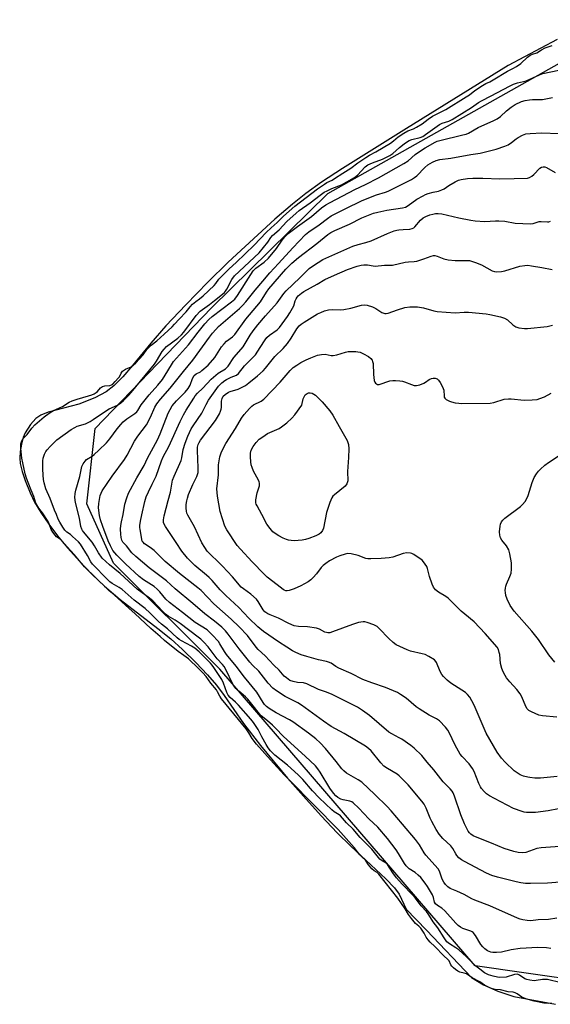
# Model space of a CAD drawing. Units: inches. Extents: x 1225770 to 1231770, y 553454 to 557455.
# Drawn here: x 1230745 to 1230957, y 554214 to 554607 of the extents above; entities that cross this region are included whole.
import ezdxf

# ---------------------------------------------------------------- set-up
doc = ezdxf.new("R2010")
doc.units = ezdxf.units.IN
doc.header["$MEASUREMENT"] = 0
for name, color, linetype in [('HYDRO-Water Body', 4, 'Continuous'), ('NTRL-Trees', 3, 'Continuous'), ('Undefined', 1, 'Continuous')]:
    doc.layers.add(name, color=color, linetype=linetype)

msp = doc.modelspace()

# ---------------------------------------------------------------- linework, layer by layer
at = {"layer": 'HYDRO-Water Body'}
msp.add_polyline3d([(1230959.4, 554599.47, 0), (1230939.82, 554589.17, 0), (1230899.3, 554563.9, 0), (1230873.7, 554548.02, 0), (1230865.29, 554542.49, 0), (1230859.04, 554538.05, 0), (1230853.73, 554533.81, 0), (1230846.77, 554527.78, 0), (1230828.12, 554510.55, 0), (1230819.99, 554502.63, 0), (1230811.13, 554493.59, 0), (1230803.23, 554485.17, 0), (1230797.19, 554478.31, 0), (1230789.88, 554469.35, 0), (1230786, 554464.87, 0), (1230782.46, 554461.26, 0), (1230779.43, 554458.81, 0), (1230774.86, 554456.42, 0), (1230768.45, 554453.9, 0), (1230756.15, 554450.67, 0), (1230753.24, 554449.53, 0), (1230751.25, 554448.27, 0), (1230749.1, 554445.75, 0), (1230747.04, 554442.44, 0), (1230746.28, 554440.59, 0), (1230745.58, 554438.02, 0), (1230745.05, 554435.01, 0), (1230744.84, 554432.41, 0), (1230745.03, 554430.2, 0), (1230745.79, 554427.07, 0), (1230747.03, 554423.47, 0), (1230749.04, 554418.53, 0), (1230750.81, 554414.84, 0), (1230753.26, 554410.66, 0), (1230756.41, 554406.04, 0), (1230759.94, 554401.4, 0), (1230763.99, 554396.52, 0), (1230768.7, 554391.26, 0), (1230773.82, 554385.94, 0), (1230778.66, 554381.25, 0), (1230784.91, 554375.99, 0), (1230800, 554364.41, 0), (1230805.17, 554360.22, 0), (1230809.87, 554355.96, 0), (1230815.16, 554350.8, 0), (1230819.88, 554345.85, 0), (1230823.45, 554341.76, 0), (1230826.52, 554337.64, 0), (1230834.24, 554326.41, 0), (1230841.01, 554317.68, 0), (1230851.79, 554304.67, 0), (1230858.09, 554297.42, 0), (1230865.24, 554289.55, 0), (1230871.57, 554282.87, 0), (1230877.01, 554277.45, 0), (1230891.08, 554264.43, 0), (1230894.48, 554260.83, 0), (1230896.35, 554258.34, 0), (1230899.16, 554252.38, 0), (1230907.22, 554243.92, 0), (1230925.28, 554225.03, 0), (1230930.02, 554222.16, 0), (1230935.7, 554219.57, 0), (1230942.16, 554217.47, 0), (1230958.82, 554214.37, 0)], dxfattribs=at)
at = {"layer": 'NTRL-Trees'}
msp.add_lwpolyline([(1230972.31, 554223.26), (1230946.16, 554226.99), (1230926.63, 554229.78), (1230824.75, 554348.09), (1230782.28, 554390.45), (1230771.67, 554414.1), (1230774.94, 554444.28), (1230821.42, 554492.4), (1230867.91, 554538.07), (1230991.07, 554607.4)], dxfattribs=at)
at = {"layer": 'Undefined'}
for points, elevation in [([(1230845.3, 554524.33), (1230847.61, 554526.4), (1230850.16, 554529.02), (1230854.7, 554532.95), (1230863.71, 554539.83), (1230866.49, 554541.79), (1230867.44, 554542.37), (1230869.53, 554543.34), (1230870.57, 554543.95), (1230873.85, 554546.17), (1230877.1, 554548.19), (1230879.79, 554550.32), (1230882.98, 554552.4), (1230884.5, 554553.3), (1230886.97, 554554.62), (1230892.89, 554558.15), (1230894.05, 554558.98), (1230895.98, 554560.67), (1230898.18, 554562.12), (1230899.78, 554563.02), (1230902.02, 554563.81), (1230903.33, 554564.49), (1230905.47, 554565.84), (1230907.95, 554567.72), (1230909.65, 554568.83), (1230911.2, 554569.72), (1230915.03, 554571.61), (1230923.08, 554576.57), (1230924.39, 554577.45), (1230926.54, 554579.17), (1230929.62, 554581.12), (1230930.97, 554581.9), (1230932.58, 554582.64), (1230933.88, 554583.34), (1230939.57, 554586.84), (1230941.79, 554587.85), (1230943.19, 554588.66), (1230944.97, 554589.89), (1230947.54, 554592.38), (1230948.61, 554593.2), (1230949.52, 554593.65), (1230951.31, 554594.16), (1230953.11, 554595.37), (1230954.63, 554596.16), (1230957.47, 554597.04)], 384), ([(1230875.35, 554286.86), (1230872.96, 554289.59), (1230872.42, 554290.04), (1230870.41, 554291.24), (1230869.46, 554291.95), (1230864.46, 554296.73), (1230861.74, 554299.56), (1230857.88, 554304.1), (1230856.03, 554306.03), (1230851.73, 554309.83), (1230846.74, 554313.83), (1230844.98, 554315.56), (1230844.1, 554316.69), (1230843.19, 554318.12), (1230841.5, 554321.07), (1230840.08, 554324.12), (1230838.24, 554326.83), (1230837.1, 554328.23), (1230832.25, 554333.74), (1230831.04, 554334.93), (1230828.82, 554336.85), (1230828.03, 554337.73), (1230827.51, 554338.79), (1230826.22, 554342.59), (1230825.55, 554344), (1230822.41, 554348.86), (1230821.72, 554349.78), (1230821.04, 554350.5), (1230816.47, 554355), (1230814.7, 554356.55), (1230813.48, 554357.34), (1230809.39, 554359.41), (1230808.45, 554360.01), (1230807.66, 554360.63), (1230803.87, 554364.27), (1230801.41, 554366.14), (1230800.06, 554367.3), (1230796.77, 554370.7), (1230794.93, 554372.42), (1230790.59, 554375.7), (1230785.81, 554379.94), (1230784.59, 554380.77), (1230781.74, 554382.35), (1230780.87, 554382.97), (1230779.87, 554383.91), (1230773.86, 554390.12), (1230773.22, 554390.98), (1230771.97, 554393.5), (1230769.18, 554398.02), (1230768.28, 554398.99), (1230765.94, 554401.14), (1230765.14, 554401.84), (1230763.7, 554402.88), (1230762.9, 554403.65), (1230762.04, 554404.77), (1230760.87, 554406.76), (1230760.24, 554408.04), (1230759.6, 554409.85), (1230758.76, 554411.68), (1230757.04, 554416.26), (1230755.29, 554420.13), (1230754.63, 554422.47), (1230754.4, 554423.84), (1230754.24, 554425.53), (1230754.07, 554428.08), (1230754.04, 554429.83), (1230754.08, 554431.29), (1230754.26, 554432.41), (1230754.77, 554433.99), (1230755.24, 554434.98), (1230755.76, 554435.68), (1230756.96, 554436.98), (1230758.83, 554438.87), (1230759.72, 554439.65), (1230765.45, 554443.81), (1230766.85, 554444.63), (1230767.83, 554445.1), (1230771.16, 554446.14), (1230773.01, 554447), (1230774.24, 554447.77), (1230779.47, 554451.44), (1230780.5, 554452), (1230783.86, 554453.56), (1230785.19, 554454.44), (1230786.24, 554455.36), (1230788.25, 554457.36), (1230789.39, 554458.62), (1230798.6, 554469.91), (1230799.45, 554471.12), (1230801.76, 554474.97), (1230802.47, 554475.92), (1230803.51, 554476.92), (1230807.99, 554480.29), (1230809.38, 554481.54), (1230810.35, 554482.72), (1230815.28, 554489.34), (1230816.83, 554491.1), (1230820.65, 554493.72), (1230822.56, 554495.35), (1230825.77, 554497.82), (1230826.59, 554498.56), (1230827.05, 554499.09), (1230827.49, 554499.81), (1230829.48, 554503.65), (1230830.62, 554505.14), (1230840.41, 554514.33), (1230843.85, 554518.63), (1230845.12, 554520.48), (1230845.77, 554521.27), (1230848.38, 554523.48), (1230851.54, 554526.82), (1230855.17, 554530.22), (1230856.41, 554531.29), (1230860.77, 554534.24), (1230864.81, 554537.39), (1230866.44, 554538.49), (1230867.62, 554539.13), (1230869.47, 554539.99), (1230873.27, 554541.52), (1230878.54, 554544.36), (1230879.68, 554545.29), (1230882.81, 554548.64), (1230883.89, 554549.48), (1230885.71, 554550.32), (1230889.75, 554551.77), (1230892.63, 554553.23), (1230893.78, 554553.98), (1230896.49, 554556.37), (1230898.35, 554557.83), (1230899.63, 554558.73), (1230900.34, 554559.11), (1230901.41, 554559.54), (1230904.68, 554560.34), (1230905.75, 554560.81), (1230906.89, 554561.54), (1230909.62, 554563.6), (1230912.49, 554565.59), (1230913.56, 554566.14), (1230916.19, 554566.89), (1230917.54, 554567.52), (1230925.28, 554572.29), (1230927.96, 554574.3), (1230929.19, 554575.03), (1230933.1, 554576.97), (1230940.36, 554580.87), (1230941.94, 554581.64), (1230943.65, 554582.19), (1230945.97, 554582.72), (1230947.02, 554583.03), (1230952.37, 554585.41), (1230953.71, 554585.92), (1230960.13, 554587.2)], 386), ([(1230962.38, 554277.56), (1230953.01, 554276.86), (1230951.31, 554276.5), (1230946.86, 554274.98), (1230945.55, 554274.84), (1230943.81, 554274.96), (1230942.11, 554275.34), (1230938.25, 554276.57), (1230933.18, 554278.68), (1230926.87, 554281.17), (1230925.85, 554281.65), (1230924.95, 554282.22), (1230924.38, 554282.78), (1230923.9, 554283.44), (1230922.37, 554286.42), (1230921.02, 554289.94), (1230918.42, 554297.41), (1230917.89, 554298.73), (1230917.48, 554299.47), (1230916.77, 554300.34), (1230913.95, 554303.24), (1230910.2, 554307.93), (1230907.54, 554310.97), (1230905.37, 554313.7), (1230902.39, 554316.58), (1230901.01, 554317.69), (1230897.36, 554320.22), (1230896.36, 554320.8), (1230893.38, 554322.32), (1230892.26, 554323.04), (1230884.53, 554329.59), (1230881.77, 554331.69), (1230879.72, 554332.98), (1230874.68, 554335.55), (1230869.54, 554337.97), (1230867.36, 554338.94), (1230864.11, 554340.09), (1230859.52, 554342.35), (1230858.16, 554342.73), (1230855.73, 554342.85), (1230854.05, 554343.16), (1230852.75, 554343.68), (1230851.34, 554344.64), (1230850.49, 554345.39), (1230848.45, 554347.73), (1230846.28, 554349.8), (1230842.83, 554353.43), (1230840.06, 554356.01), (1230839.3, 554356.89), (1230835.74, 554361.55), (1230832.53, 554365.01), (1230829.25, 554368.16), (1230822.37, 554374.18), (1230817.3, 554379.55), (1230815.98, 554380.66), (1230808.58, 554386.36), (1230802.95, 554391.19), (1230798.48, 554395.52), (1230796.96, 554396.77), (1230794.72, 554398.23), (1230794.09, 554398.78), (1230793.78, 554399.2), (1230793.55, 554399.91), (1230793.36, 554401.64), (1230792.89, 554403.89), (1230792.79, 554404.7), (1230792.81, 554405.53), (1230793.04, 554407.21), (1230793.54, 554409.74), (1230794.84, 554415.11), (1230795.39, 554416.94), (1230796.21, 554418.92), (1230797.76, 554421.93), (1230799.29, 554425.15), (1230801.44, 554431.34), (1230802.1, 554432.9), (1230804.38, 554437.03), (1230808.97, 554447.04), (1230810.26, 554449.67), (1230811.31, 554451.56), (1230814.31, 554456.31), (1230814.93, 554457.21), (1230815.81, 554458.27), (1230817.95, 554460.37), (1230821.27, 554463.93), (1230824.13, 554466.32), (1230826.95, 554468.05), (1230827.57, 554468.54), (1230828.06, 554469.04), (1230830.4, 554472.59), (1230833.32, 554475.85), (1230834.08, 554476.8), (1230836.86, 554481.53), (1230838.02, 554483.2), (1230839.97, 554485.64), (1230842.96, 554489.17), (1230847.67, 554494.36), (1230850.33, 554498.1), (1230851.21, 554499.21), (1230856.67, 554504.32), (1230860.44, 554508.03), (1230862.1, 554509.27), (1230865.82, 554511.72), (1230877.81, 554516.93), (1230879.92, 554517.66), (1230883.02, 554518.47), (1230885.19, 554519.14), (1230891.73, 554522.08), (1230894.35, 554523.09), (1230895.41, 554523.4), (1230896.26, 554523.54), (1230897.99, 554523.69), (1230900.55, 554523.77), (1230901.56, 554523.99), (1230902.14, 554524.32), (1230902.55, 554524.68), (1230904.88, 554527.4), (1230905.94, 554528.28), (1230906.98, 554528.83), (1230908.65, 554529.48), (1230909.75, 554529.81), (1230910.85, 554530.02), (1230911.97, 554530.08), (1230913.39, 554529.92), (1230920.22, 554528.28), (1230924.91, 554527.33), (1230926.68, 554527.06), (1230930.52, 554526.82), (1230934.76, 554527.14), (1230936.2, 554527.14), (1230938.5, 554526.92), (1230942.64, 554526.13), (1230948.76, 554525.88), (1230949.89, 554526), (1230952.21, 554526.79), (1230953.03, 554526.83), (1230955.54, 554526.65), (1230956.07, 554526.72), (1230956.83, 554527.04)], 394), ([(1230960.01, 554292.39), (1230955.83, 554291.56), (1230950.72, 554290.89), (1230947.15, 554290.99), (1230946.27, 554291.11), (1230945.41, 554291.33), (1230942.05, 554292.57), (1230934.43, 554296.51), (1230932.41, 554297.64), (1230931.26, 554298.39), (1230930.32, 554299.25), (1230929.27, 554300.52), (1230928.81, 554301.24), (1230928.17, 554302.54), (1230926.25, 554307.26), (1230925.62, 554308.51), (1230924.24, 554310.37), (1230921.54, 554313.28), (1230920.73, 554314.27), (1230918.72, 554317.77), (1230916.37, 554322.8), (1230915.81, 554323.81), (1230914.88, 554325.05), (1230912.45, 554327.57), (1230911.31, 554328.36), (1230908.37, 554329.83), (1230904.33, 554332.29), (1230903.15, 554333.16), (1230899.09, 554336.53), (1230896.93, 554338.05), (1230895.68, 554338.8), (1230890.89, 554340.86), (1230885.42, 554342.74), (1230881.84, 554344.08), (1230877.17, 554346.41), (1230872.32, 554348.53), (1230871.1, 554349.22), (1230869.18, 554350.49), (1230868.13, 554350.98), (1230867.29, 554351.24), (1230864.08, 554351.91), (1230859.52, 554353.22), (1230857.25, 554353.91), (1230855.11, 554354.77), (1230853.71, 554355.51), (1230851.47, 554356.99), (1230848.19, 554359.02), (1230842.18, 554363.2), (1230840.71, 554364.33), (1230839.89, 554365.06), (1230836.36, 554368.45), (1230832.32, 554372.72), (1230827.1, 554377.51), (1230824.94, 554379.77), (1230821.62, 554383.58), (1230820.49, 554384.77), (1230819.48, 554385.68), (1230814.72, 554389.58), (1230811.8, 554392.46), (1230809.6, 554395.24), (1230807.37, 554398.72), (1230803, 554405.03), (1230802.46, 554406.04), (1230802.28, 554406.73), (1230802.28, 554407.76), (1230802.54, 554409.35), (1230804.07, 554415.41), (1230805.05, 554418.85), (1230805.87, 554423.58), (1230806.45, 554425.17), (1230809.29, 554431.47), (1230809.56, 554432.56), (1230810.11, 554435.87), (1230810.93, 554438.4), (1230812, 554441.18), (1230813.36, 554444.06), (1230814.11, 554445.33), (1230817.51, 554450.35), (1230819.29, 554453.82), (1230820.26, 554455.49), (1230824.26, 554461.06), (1230825.61, 554462.42), (1230826.69, 554463.31), (1230827.42, 554463.78), (1230829.29, 554464.73), (1230831.35, 554465.55), (1230832.2, 554466.17), (1230834.65, 554469.26), (1230837.95, 554472.59), (1230838.93, 554473.67), (1230840.91, 554476.49), (1230842.87, 554479.59), (1230843.55, 554480.48), (1230844.56, 554481.42), (1230847.6, 554483.59), (1230848.56, 554484.54), (1230851.82, 554488.97), (1230852.74, 554490.41), (1230854.24, 554493.18), (1230854.87, 554495.23), (1230855.19, 554495.99), (1230855.59, 554496.62), (1230856.06, 554497.15), (1230857.33, 554498.25), (1230858.26, 554498.9), (1230863.58, 554501.85), (1230866.72, 554503.72), (1230870.46, 554505.44), (1230875.75, 554507.66), (1230879.54, 554508.96), (1230881.18, 554509.44), (1230882.29, 554509.58), (1230883.7, 554509.57), (1230885.97, 554509.12), (1230886.75, 554509.04), (1230890.43, 554509.41), (1230893.72, 554509.43), (1230898.75, 554510.64), (1230900.11, 554510.78), (1230902.34, 554510.82), (1230903.44, 554510.99), (1230906.16, 554511.88), (1230909.07, 554513.01), (1230910.11, 554513.26), (1230910.64, 554513.24), (1230911.45, 554513.06), (1230914.19, 554511.95), (1230915.87, 554511.58), (1230918.72, 554511.28), (1230923.26, 554511.28), (1230924.4, 554511.21), (1230925.24, 554511.07), (1230926.87, 554510.53), (1230929.27, 554509.55), (1230933.46, 554507.15), (1230934.34, 554506.89), (1230935.17, 554506.81), (1230937.14, 554506.89), (1230938.54, 554507.09), (1230944.58, 554508.98), (1230946.54, 554509.33), (1230947.69, 554509.36), (1230949.17, 554509.19), (1230953.3, 554508.54), (1230957.47, 554507.74)], 396), ([(1230959.46, 554305.26), (1230952.76, 554304.67), (1230950.49, 554304.69), (1230948.52, 554304.85), (1230947.69, 554304.99), (1230946.02, 554305.48), (1230944.67, 554306.01), (1230943.43, 554306.74), (1230942.27, 554307.59), (1230938.73, 554310.97), (1230937.15, 554312.65), (1230935.49, 554315.07), (1230931.11, 554322.66), (1230926.3, 554333.84), (1230925.42, 554335.54), (1230924.5, 554336.92), (1230923.6, 554338.01), (1230922.79, 554338.79), (1230917.01, 554342.62), (1230915.51, 554343.8), (1230914.02, 554345.16), (1230913.34, 554346.03), (1230912.65, 554347.2), (1230911.29, 554350.77), (1230910.99, 554351.24), (1230910.39, 554351.81), (1230908.2, 554353.19), (1230906.66, 554353.97), (1230905.52, 554354.3), (1230900.88, 554355.31), (1230899.5, 554355.87), (1230895.13, 554357.9), (1230893.99, 554358.75), (1230892.24, 554360.36), (1230888.37, 554364.38), (1230887.52, 554365.16), (1230886.27, 554365.85), (1230883.54, 554366.84), (1230882.7, 554367.02), (1230881.94, 554367.04), (1230880.17, 554366.74), (1230877.76, 554365.96), (1230869.79, 554363.02), (1230868.66, 554362.71), (1230867.88, 554362.66), (1230867.38, 554362.72), (1230866.62, 554362.97), (1230864.49, 554364.15), (1230863.31, 554364.56), (1230859.79, 554365.05), (1230856.11, 554365.15), (1230854.44, 554365.47), (1230852.26, 554366.41), (1230848.12, 554368.56), (1230844.83, 554369.81), (1230843.89, 554370.28), (1230842.77, 554371.08), (1230841.99, 554371.87), (1230840.03, 554375.19), (1230839.33, 554376.12), (1230837.09, 554378.06), (1230834.14, 554380.2), (1230833.26, 554380.94), (1230829.77, 554385.02), (1230825.8, 554389.31), (1230823.96, 554391.16), (1230821.11, 554393.73), (1230819.67, 554395.31), (1230818.71, 554396.67), (1230817.58, 554398.63), (1230816.03, 554401.75), (1230814.58, 554404.93), (1230811.97, 554409.62), (1230811.62, 554410.42), (1230811.39, 554411.23), (1230811.3, 554412.4), (1230811.36, 554413.88), (1230811.53, 554415.35), (1230811.78, 554416.47), (1230812.28, 554417.83), (1230814.01, 554421.86), (1230815.59, 554425.1), (1230816.04, 554426.62), (1230816.13, 554428.54), (1230815.82, 554435.49), (1230815.88, 554436.8), (1230816.11, 554437.85), (1230816.43, 554438.62), (1230817.05, 554439.6), (1230822.98, 554447.4), (1230824.56, 554450.1), (1230825.04, 554451.11), (1230825.28, 554451.87), (1230825.37, 554452.61), (1230825.37, 554455.15), (1230825.64, 554456.19), (1230826.11, 554457.09), (1230826.81, 554457.83), (1230828.15, 554458.67), (1230828.91, 554458.98), (1230832.12, 554459.96), (1230834.95, 554461.37), (1230836.36, 554462.41), (1230839.74, 554465.26), (1230841.98, 554467.23), (1230842.99, 554468.26), (1230846.77, 554472.93), (1230849.97, 554476.17), (1230851.76, 554478.16), (1230853.26, 554480.27), (1230855.48, 554483.98), (1230856.47, 554485.19), (1230857.25, 554485.9), (1230858.48, 554486.71), (1230863.79, 554489.92), (1230865.05, 554490.58), (1230866.58, 554491.21), (1230868.17, 554491.57), (1230869.54, 554491.72), (1230872.75, 554491.63), (1230874.19, 554491.75), (1230877.04, 554492.31), (1230881.37, 554493.43), (1230882.52, 554493.61), (1230883.61, 554493.48), (1230885.71, 554492.72), (1230886.97, 554492.1), (1230889.48, 554490.49), (1230890.18, 554490.2), (1230890.67, 554490.11), (1230891.18, 554490.12), (1230891.96, 554490.3), (1230895.62, 554491.62), (1230898.6, 554492.51), (1230900.57, 554492.74), (1230902.29, 554492.83), (1230903.71, 554492.81), (1230906, 554492.35), (1230910.13, 554491.19), (1230911.56, 554490.94), (1230918.71, 554490.42), (1230922.29, 554490.64), (1230924, 554490.63), (1230931.08, 554489.96), (1230932.53, 554489.74), (1230936.76, 554488.75), (1230938.4, 554488.24), (1230939.57, 554487.53), (1230941.76, 554485.57), (1230942.87, 554484.83), (1230944.11, 554484.39), (1230946.38, 554484.14), (1230947.53, 554484.18), (1230955.37, 554484.91), (1230956.52, 554485.13), (1230957.62, 554485.5)], 398), ([(1230959.32, 554329.02), (1230953.51, 554329.49), (1230952.11, 554329.85), (1230949.14, 554331.06), (1230948.13, 554331.59), (1230947.42, 554332.26), (1230946.87, 554333.26), (1230945.35, 554337.07), (1230944.66, 554338.29), (1230943.31, 554340.09), (1230940.56, 554343.12), (1230939.25, 554344.67), (1230938.62, 554345.62), (1230937.8, 554347.13), (1230937.3, 554348.46), (1230936.83, 554350.42), (1230936.47, 554353.98), (1230936.32, 554354.85), (1230935.96, 554355.97), (1230935.41, 554356.96), (1230930.63, 554362.44), (1230926.28, 554367.08), (1230922.57, 554370.04), (1230921.08, 554371.34), (1230919.84, 554372.5), (1230917.02, 554375.45), (1230915.96, 554376.44), (1230915, 554377.1), (1230911.99, 554378.88), (1230910.84, 554379.79), (1230910.09, 554380.86), (1230909.5, 554382.14), (1230908.44, 554385.2), (1230907.66, 554388.3), (1230907.34, 554389.1), (1230906.78, 554390.11), (1230906.1, 554391.03), (1230905.47, 554391.6), (1230902.14, 554393.9), (1230901.39, 554394.29), (1230900.85, 554394.47), (1230899.4, 554394.56), (1230897.99, 554394.27), (1230893.84, 554392.91), (1230892.4, 554392.56), (1230889.2, 554392.28), (1230885.03, 554392.2), (1230883.89, 554392.24), (1230883.05, 554392.38), (1230879.98, 554393.47), (1230877.22, 554394.14), (1230875.84, 554394.28), (1230874.75, 554394.08), (1230872.6, 554393.38), (1230871.29, 554392.85), (1230868.47, 554391.33), (1230867.04, 554390.39), (1230865.95, 554389.53), (1230865.14, 554388.77), (1230863.32, 554386.26), (1230862.06, 554384.73), (1230861.08, 554383.83), (1230859.97, 554383.06), (1230857.04, 554381.39), (1230854.44, 554380.23), (1230852.48, 554379.58), (1230851.63, 554379.43), (1230851.1, 554379.44), (1230850.4, 554379.63), (1230849.97, 554379.9), (1230847.66, 554381.84), (1230843.68, 554384.87), (1230842.41, 554386.07), (1230837.7, 554390.93), (1230832.94, 554396.05), (1230831.68, 554397.54), (1230827.6, 554403.72), (1230826.78, 554405.22), (1230824.82, 554411.05), (1230823.85, 554417.24), (1230823.56, 554420.17), (1230824.15, 554425.77), (1230824.25, 554429.65), (1230824.44, 554431.25), (1230824.8, 554432.86), (1230825.29, 554434.47), (1230826.44, 554437.05), (1230827.18, 554438.29), (1230831.01, 554444.16), (1230833.36, 554448.33), (1230834.49, 554449.8), (1230836.56, 554452.16), (1230837.58, 554453.13), (1230838.24, 554453.64), (1230841.22, 554455.14), (1230842.32, 554455.93), (1230848.84, 554462.75), (1230852.83, 554467.31), (1230854.08, 554468.5), (1230855.44, 554469.5), (1230857.1, 554470.54), (1230859.23, 554471.62), (1230861.09, 554472.44), (1230863.68, 554473.42), (1230865.29, 554473.81), (1230866.75, 554473.83), (1230869.21, 554473.4), (1230870.02, 554473.33), (1230871.42, 554473.57), (1230874.91, 554474.68), (1230876.01, 554474.9), (1230878.98, 554474.96), (1230879.86, 554474.85), (1230880.72, 554474.63), (1230882.09, 554474.08), (1230884.16, 554472.9), (1230885.06, 554472.19), (1230885.54, 554471.5), (1230885.76, 554470.98), (1230885.91, 554470.15), (1230886.09, 554465.76), (1230886.34, 554463.44), (1230886.59, 554462.67), (1230886.88, 554462.28), (1230887.24, 554461.98), (1230887.66, 554461.81), (1230888.41, 554461.83), (1230892.68, 554463.2), (1230893.76, 554463.39), (1230894.88, 554463.4), (1230896.56, 554463.3), (1230897.66, 554463.14), (1230898.44, 554462.9), (1230901.26, 554461.72), (1230902.37, 554461.44), (1230903.2, 554461.4), (1230904.56, 554461.7), (1230906.15, 554462.27), (1230906.9, 554462.68), (1230908.32, 554463.71), (1230909.21, 554464.19), (1230909.94, 554464.36), (1230910.75, 554464.3), (1230911.5, 554464.04), (1230912.11, 554463.54), (1230912.74, 554462.6), (1230913.7, 554460.81), (1230914.19, 554459.48), (1230914.26, 554457.12), (1230914.35, 554456.69), (1230914.56, 554456.29), (1230915.15, 554455.77), (1230916.39, 554455.09), (1230917.22, 554454.81), (1230918.65, 554454.49), (1230920.1, 554454.28), (1230921.3, 554454.23), (1230932.66, 554454.39), (1230934.11, 554454.63), (1230938.31, 554455.86), (1230939.96, 554456.08), (1230941.1, 554456.05), (1230946.24, 554455.58), (1230949.4, 554455.65), (1230951.4, 554455.83), (1230952.49, 554456.15), (1230954.34, 554456.91), (1230957.04, 554458.38)], 400), ([(1230958.51, 554350.93), (1230956.08, 554353.9), (1230951.91, 554360.01), (1230949.31, 554363.3), (1230942.22, 554371.34), (1230940.66, 554373.61), (1230939.43, 554376.15), (1230938.99, 554377.56), (1230938.74, 554378.71), (1230938.7, 554379.58), (1230938.76, 554380.44), (1230938.9, 554381.29), (1230939.16, 554382.12), (1230940.54, 554385.12), (1230941.01, 554386.44), (1230941.21, 554388), (1230941.13, 554390.55), (1230940.59, 554394.2), (1230940.15, 554395.82), (1230939.25, 554397.33), (1230937.39, 554399.63), (1230936.85, 554400.6), (1230936.5, 554401.62), (1230936.43, 554403), (1230936.62, 554405.24), (1230936.8, 554406.05), (1230937.25, 554406.99), (1230937.71, 554407.62), (1230938.57, 554408.41), (1230944.74, 554413.07), (1230945.56, 554413.85), (1230946.61, 554415.1), (1230947.33, 554416.22), (1230947.89, 554417.42), (1230949.49, 554422.65), (1230950.28, 554424.68), (1230951.11, 554426.1), (1230951.96, 554427.21), (1230952.73, 554428.04), (1230954.5, 554429.61), (1230955.9, 554430.68), (1230967.03, 554437.91)], 402)]:
    msp.add_lwpolyline(points, dxfattribs=dict(at, elevation=elevation))
at = {"layer": 'Undefined', "elevation": 402}
msp.add_lwpolyline([(1230854.42, 554399.42), (1230853.29, 554399.5), (1230852.18, 554399.67), (1230851.37, 554399.88), (1230850.08, 554400.38), (1230848.33, 554401.31), (1230846.87, 554402.29), (1230845.96, 554403.02), (1230844.83, 554404.26), (1230843.5, 554406.05), (1230841.55, 554409.83), (1230839.61, 554413.3), (1230839.27, 554414.06), (1230839.12, 554414.58), (1230839.13, 554415.7), (1230839.7, 554418.58), (1230840.61, 554421.34), (1230840.64, 554422.36), (1230840.51, 554422.87), (1230840.17, 554423.64), (1230838.22, 554427.12), (1230837.62, 554428.68), (1230837.32, 554429.75), (1230837.13, 554430.87), (1230836.94, 554432.89), (1230836.94, 554434.32), (1230837.28, 554435.61), (1230838.09, 554437.06), (1230839.28, 554438.69), (1230840.48, 554439.94), (1230841.88, 554440.95), (1230843.83, 554442.17), (1230848.37, 554444.28), (1230849.39, 554444.86), (1230851.49, 554446.46), (1230853.55, 554448.37), (1230854.68, 554449.67), (1230857.49, 554453.53), (1230858.07, 554456.11), (1230858.42, 554456.9), (1230858.86, 554457.59), (1230859.2, 554457.97), (1230859.61, 554458.24), (1230860.08, 554458.4), (1230860.83, 554458.45), (1230861.56, 554458.27), (1230862.25, 554457.91), (1230862.9, 554457.47), (1230863.77, 554456.72), (1230865.6, 554454.91), (1230868.66, 554451.24), (1230869.8, 554449.53), (1230872.35, 554444.97), (1230875.09, 554440.39), (1230875.59, 554439.38), (1230876.06, 554437.8), (1230876.25, 554436.11), (1230876.15, 554432.61), (1230875.68, 554427.07), (1230875.79, 554423.27), (1230875.64, 554422.57), (1230875.45, 554422.1), (1230874.84, 554421.26), (1230870.5, 554417.8), (1230869.92, 554417.22), (1230869.46, 554416.54), (1230868.7, 554414.69), (1230867.29, 554410.62), (1230866.15, 554404.46), (1230865.69, 554403.47), (1230865.04, 554402.6), (1230864.38, 554402.06), (1230863.07, 554401.35), (1230860.32, 554400.35), (1230858.94, 554399.95), (1230857.62, 554399.69)], close=True, dxfattribs=at)
at = {"layer": 'Undefined'}
for points in [[(1230956.84, 554236.71, 388), (1230955.15, 554236.94, 388), (1230951.7, 554237.07, 388), (1230944.71, 554236.66, 388), (1230941.1, 554236.14, 388), (1230937.21, 554235.21, 388), (1230935.19, 554235.05, 388), (1230933.74, 554235.09, 388), (1230932.91, 554235.24, 388), (1230931.65, 554235.76, 388), (1230930.51, 554236.51, 388), (1230929.71, 554237.34, 388), (1230929, 554238.27, 388), (1230926.8, 554241.83, 388), (1230925.91, 554242.97, 388), (1230925.44, 554243.31, 388), (1230924.95, 554243.54, 388), (1230921.79, 554244.66, 388), (1230920.82, 554245.17, 388), (1230919.92, 554245.77, 388), (1230918.92, 554246.75, 388), (1230914.64, 554251.68, 388), (1230913.4, 554252.72, 388), (1230911.66, 554253.78, 388), (1230910.87, 554254.42, 388), (1230910.44, 554255.14, 388), (1230910.07, 554257, 388), (1230909.64, 554258.02, 388), (1230907.68, 554261.34, 388), (1230906.69, 554262.76, 388), (1230904.94, 554264.98, 388), (1230903.99, 554265.98, 388), (1230902.71, 554266.99, 388), (1230900.37, 554268.47, 388), (1230899.12, 554269.61, 388), (1230898.45, 554270.57, 388), (1230896.07, 554274.61, 388), (1230895.13, 554276.04, 388), (1230891.63, 554280.53, 388), (1230887.79, 554285.03, 388), (1230884.29, 554288.45, 388), (1230880.23, 554292.67, 388), (1230877.93, 554294.82, 388), (1230877.46, 554295.13, 388), (1230876.7, 554295.43, 388), (1230874.01, 554295.99, 388), (1230873.04, 554296.3, 388), (1230871.88, 554296.88, 388), (1230871.03, 554297.55, 388), (1230870.07, 554298.68, 388), (1230868.65, 554300.6, 388), (1230864.84, 554306.98, 388), (1230863.89, 554308.4, 388), (1230862.92, 554309.59, 388), (1230858.8, 554313.43, 388), (1230850.12, 554321.26, 388), (1230847.02, 554324.55, 388), (1230845.77, 554325.76, 388), (1230843.82, 554327.49, 388), (1230841.3, 554329.49, 388), (1230840.52, 554330.38, 388), (1230838.08, 554333.56, 388), (1230835.89, 554336.22, 388), (1230834.98, 554337.09, 388), (1230832.32, 554339.31, 388), (1230831.11, 554340.48, 388), (1230830.46, 554341.31, 388), (1230829.93, 554342.21, 388), (1230827.19, 554347.97, 388), (1230826.49, 554349.23, 388), (1230825.82, 554350.07, 388), (1230823.64, 554352.23, 388), (1230820.04, 554357, 388), (1230818.36, 554358.94, 388), (1230817.17, 554360.1, 388), (1230816.12, 554360.97, 388), (1230808.85, 554366.35, 388), (1230806.86, 554367.75, 388), (1230804.12, 554369.35, 388), (1230803.04, 554370.11, 388), (1230801.98, 554371.14, 388), (1230798.03, 554375.37, 388), (1230796.7, 554376.43, 388), (1230791.76, 554380.05, 388), (1230784.9, 554386.33, 388), (1230780.66, 554389.76, 388), (1230777.81, 554392.51, 388), (1230776.34, 554394.59, 388), (1230774.71, 554397.44, 388), (1230773.79, 554398.88, 388), (1230770.35, 554402.92, 388), (1230769.9, 554403.54, 388), (1230769.63, 554404.09, 388), (1230769.31, 554405.15, 388), (1230768.67, 554408.48, 388), (1230767.14, 554414.74, 388), (1230766.89, 554416.62, 388), (1230766.99, 554418.22, 388), (1230767.32, 554419.63, 388), (1230768.83, 554424.99, 388), (1230769.71, 554429.09, 388), (1230770.15, 554430.11, 388), (1230770.92, 554431.23, 388), (1230771.55, 554431.79, 388), (1230773.73, 554433.18, 388), (1230774.61, 554433.86, 388), (1230776.48, 554435.56, 388), (1230779.51, 554438.54, 388), (1230780.83, 554440.04, 388), (1230783.7, 554444.07, 388), (1230785.17, 554445.85, 388), (1230786.15, 554446.9, 388), (1230787.58, 554448.04, 388), (1230790.79, 554450.15, 388), (1230791.6, 554450.86, 388), (1230792.02, 554451.42, 388), (1230793.34, 554453.63, 388), (1230794.91, 554455.69, 388), (1230796.49, 554457.61, 388), (1230800.02, 554461.52, 388), (1230801.79, 554463.78, 388), (1230802.93, 554465.47, 388), (1230805.39, 554469.65, 388), (1230806.3, 554470.95, 388), (1230807.41, 554472.27, 388), (1230812.28, 554477.58, 388), (1230816.13, 554482.69, 388), (1230818.79, 554485.98, 388), (1230820.31, 554487.71, 388), (1230821.63, 554488.95, 388), (1230829.43, 554494.75, 388), (1230830.75, 554495.89, 388), (1230831.75, 554497.29, 388), (1230837.06, 554505.74, 388), (1230838.02, 554507.15, 388), (1230839.13, 554508.28, 388), (1230842.46, 554510.64, 388), (1230844.14, 554512.17, 388), (1230847.36, 554516, 388), (1230849.62, 554519.42, 388), (1230850.67, 554520.71, 388), (1230852.08, 554522, 388), (1230855.77, 554524.86, 388), (1230861.35, 554528.83, 388), (1230865.38, 554532.31, 388), (1230867.02, 554533.48, 388), (1230868.48, 554534.33, 388), (1230873.84, 554537.04, 388), (1230878.69, 554539.61, 388), (1230882.91, 554541.61, 388), (1230888.1, 554544.23, 388), (1230898.25, 554549.96, 388), (1230899.98, 554551.12, 388), (1230902.73, 554553.54, 388), (1230903.64, 554554.22, 388), (1230906.74, 554556.19, 388), (1230910.72, 554558.5, 388), (1230911.51, 554558.86, 388), (1230912.61, 554559.23, 388), (1230921.74, 554561.38, 388), (1230923.11, 554561.76, 388), (1230924.05, 554562.12, 388), (1230927.92, 554564.36, 388), (1230934.12, 554567.12, 388), (1230935.41, 554567.79, 388), (1230936.76, 554568.75, 388), (1230939.2, 554571.01, 388), (1230941.02, 554572.45, 388), (1230942.71, 554573.49, 388), (1230945.23, 554574.75, 388), (1230946.63, 554575.16, 388), (1230948.39, 554575.47, 388), (1230949.54, 554575.55, 388), (1230952.08, 554575.5, 388), (1230953.63, 554575.58, 388), (1230957.56, 554576.36, 388)], [(1230959.25, 554248.75, 390), (1230955.97, 554248.28, 390), (1230951.81, 554248.06, 390), (1230948.87, 554247.71, 390), (1230947.48, 554247.77, 390), (1230945.72, 554248.08, 390), (1230944.67, 554248.38, 390), (1230943.59, 554248.81, 390), (1230932.49, 554253.65, 390), (1230926.6, 554255.9, 390), (1230925.3, 554256.51, 390), (1230922.24, 554258.23, 390), (1230919.37, 554259.55, 390), (1230916.71, 554260.62, 390), (1230915.77, 554261.21, 390), (1230914.79, 554262.17, 390), (1230914.14, 554263.06, 390), (1230913.57, 554264.35, 390), (1230912.41, 554267.53, 390), (1230911.85, 554268.49, 390), (1230906.97, 554273.94, 390), (1230906.32, 554274.87, 390), (1230904.41, 554278, 390), (1230902.89, 554280.12, 390), (1230897.62, 554286.22, 390), (1230893.1, 554291.6, 390), (1230891.51, 554293.33, 390), (1230886.65, 554298.11, 390), (1230881.44, 554303.02, 390), (1230879.97, 554304, 390), (1230875.34, 554306.64, 390), (1230874.22, 554307.52, 390), (1230873.5, 554308.32, 390), (1230871.25, 554311.3, 390), (1230866.99, 554316.48, 390), (1230864.8, 554318.76, 390), (1230863.09, 554320.28, 390), (1230860.16, 554322.58, 390), (1230853.86, 554327.08, 390), (1230852.51, 554327.88, 390), (1230847.19, 554330.73, 390), (1230844.44, 554332.39, 390), (1230843.36, 554333.2, 390), (1230842.64, 554333.98, 390), (1230842.01, 554334.83, 390), (1230839.49, 554338.96, 390), (1230834.57, 554344.89, 390), (1230831.23, 554349.4, 390), (1230827.42, 554354.04, 390), (1230826.65, 554355.15, 390), (1230824.8, 554358.28, 390), (1230824.17, 554359.21, 390), (1230821.75, 554361.84, 390), (1230819.66, 554363.79, 390), (1230814.89, 554366.79, 390), (1230809.89, 554370.83, 390), (1230804.61, 554374.8, 390), (1230803.25, 554376.12, 390), (1230800.76, 554379.06, 390), (1230799.78, 554380.07, 390), (1230798.47, 554381.11, 390), (1230794.33, 554383.76, 390), (1230792.55, 554385.11, 390), (1230787.03, 554390.17, 390), (1230783.63, 554393.63, 390), (1230782.05, 554395.53, 390), (1230781.04, 554397.32, 390), (1230780.1, 554399.41, 390), (1230777.97, 554405.06, 390), (1230777.12, 554407.75, 390), (1230776.76, 554409.43, 390), (1230776.32, 554412.61, 390), (1230776.4, 554414.33, 390), (1230776.98, 554417.45, 390), (1230777.33, 554418.43, 390), (1230777.82, 554419.36, 390), (1230781.77, 554425.25, 390), (1230786.69, 554431.84, 390), (1230787.72, 554433.59, 390), (1230790.62, 554439.16, 390), (1230792.02, 554441.18, 390), (1230795.43, 554445.68, 390), (1230797, 554448.68, 390), (1230798.74, 554452.68, 390), (1230799.54, 554454.05, 390), (1230801.05, 554455.97, 390), (1230804.93, 554460.38, 390), (1230810.27, 554466.99, 390), (1230814.01, 554471.47, 390), (1230820.61, 554480.67, 390), (1230821.83, 554482.25, 390), (1230823.12, 554483.79, 390), (1230824.17, 554484.88, 390), (1230832.58, 554492.09, 390), (1230833.85, 554493.31, 390), (1230835.18, 554494.83, 390), (1230838.83, 554499.4, 390), (1230841.96, 554503.01, 390), (1230844.68, 554506.35, 390), (1230848.23, 554510.04, 390), (1230853.87, 554516.27, 390), (1230858.96, 554521.61, 390), (1230860.28, 554522.75, 390), (1230864.43, 554525.53, 390), (1230867.72, 554528.08, 390), (1230869.13, 554529.04, 390), (1230874.77, 554531.94, 390), (1230881.62, 554535.18, 390), (1230887.29, 554537.52, 390), (1230890.89, 554538.61, 390), (1230891.91, 554539, 390), (1230901.23, 554543.67, 390), (1230902.51, 554544.41, 390), (1230903.42, 554545.12, 390), (1230906.63, 554548.37, 390), (1230907.84, 554549.46, 390), (1230909.59, 554550.53, 390), (1230911.17, 554551.21, 390), (1230912.54, 554551.53, 390), (1230916.99, 554552.13, 390), (1230924.93, 554553.55, 390), (1230928.65, 554554.11, 390), (1230935.06, 554555.77, 390), (1230938.47, 554556.86, 390), (1230939.81, 554557.43, 390), (1230941.25, 554558.31, 390), (1230943.1, 554559.88, 390), (1230943.79, 554560.36, 390), (1230945.57, 554561.33, 390), (1230946.92, 554561.81, 390), (1230948.66, 554562, 390), (1230953.37, 554562.24, 390), (1230960.08, 554561.97, 390)], [(1230960.59, 554263.11, 392), (1230955.54, 554262.79, 392), (1230948.84, 554262.59, 392), (1230946.84, 554262.65, 392), (1230944.98, 554262.88, 392), (1230943.02, 554263.28, 392), (1230935.55, 554265.1, 392), (1230933.28, 554265.73, 392), (1230931.25, 554266.71, 392), (1230922.43, 554271.31, 392), (1230921.22, 554272.02, 392), (1230920.23, 554272.81, 392), (1230919.38, 554273.76, 392), (1230918.93, 554274.43, 392), (1230917.77, 554276.52, 392), (1230916.98, 554277.59, 392), (1230913.73, 554280.59, 392), (1230912.31, 554282.28, 392), (1230911.07, 554284.16, 392), (1230909.37, 554287.33, 392), (1230908.75, 554288.67, 392), (1230907.11, 554292.72, 392), (1230906.3, 554294.22, 392), (1230905.34, 554295.48, 392), (1230899.91, 554301.93, 392), (1230897.58, 554304.43, 392), (1230896.38, 554305.56, 392), (1230895.56, 554306.21, 392), (1230891.63, 554308.43, 392), (1230890.22, 554309.47, 392), (1230889.01, 554310.74, 392), (1230885.12, 554315.5, 392), (1230884.09, 554316.51, 392), (1230882.96, 554317.41, 392), (1230874.41, 554322.47, 392), (1230869.14, 554325.25, 392), (1230866.1, 554327.33, 392), (1230857.36, 554333.84, 392), (1230855.86, 554334.7, 392), (1230850.85, 554337.24, 392), (1230847.38, 554339.52, 392), (1230845.95, 554340.57, 392), (1230844.07, 554342.59, 392), (1230840.31, 554347.33, 392), (1230837.73, 554349.79, 392), (1230836.73, 554350.88, 392), (1230832.49, 554356.27, 392), (1230828.07, 554362.1, 392), (1230826.95, 554363.4, 392), (1230825.55, 554364.87, 392), (1230822.59, 554367.34, 392), (1230818.72, 554370.23, 392), (1230814.01, 554374.37, 392), (1230806.87, 554380.27, 392), (1230803.48, 554383.43, 392), (1230796.56, 554388.64, 392), (1230791.27, 554393.11, 392), (1230789.67, 554394.59, 392), (1230787.44, 554397.39, 392), (1230786.05, 554398.9, 392), (1230785.64, 554399.63, 392), (1230785.36, 554400.64, 392), (1230785.21, 554402.06, 392), (1230785.12, 554404.06, 392), (1230785.21, 554405.5, 392), (1230785.46, 554406.94, 392), (1230786.2, 554409.91, 392), (1230786.88, 554414.07, 392), (1230787.65, 554416.6, 392), (1230788.32, 554418.44, 392), (1230791.55, 554424.51, 392), (1230794.49, 554429.49, 392), (1230795.93, 554432.35, 392), (1230799.89, 554439.68, 392), (1230800.92, 554442.03, 392), (1230804.08, 554450.31, 392), (1230804.85, 554451.84, 392), (1230805.75, 554453.28, 392), (1230807.4, 554455.24, 392), (1230810.9, 554458.78, 392), (1230812.07, 554460.15, 392), (1230812.85, 554461.56, 392), (1230813.83, 554464.21, 392), (1230814.56, 554465.35, 392), (1230815.35, 554466.02, 392), (1230816.97, 554466.89, 392), (1230817.61, 554467.31, 392), (1230820.1, 554469.48, 392), (1230822.75, 554472.55, 392), (1230825.46, 554476.78, 392), (1230826.45, 554478.06, 392), (1230827.44, 554479.05, 392), (1230829.86, 554480.83, 392), (1230830.8, 554481.8, 392), (1230835.19, 554487.89, 392), (1230840.98, 554494.73, 392), (1230843.42, 554498.6, 392), (1230844.36, 554499.93, 392), (1230851.09, 554507.75, 392), (1230853.47, 554510.15, 392), (1230856.19, 554512.52, 392), (1230863.52, 554518.07, 392), (1230867.81, 554521.6, 392), (1230869.07, 554522.5, 392), (1230870.64, 554523.28, 392), (1230876.58, 554525.81, 392), (1230881.49, 554528.36, 392), (1230886.1, 554530.13, 392), (1230887.77, 554530.6, 392), (1230891.45, 554531.39, 392), (1230897.74, 554532.31, 392), (1230898.9, 554532.62, 392), (1230899.89, 554533.19, 392), (1230903.46, 554535.75, 392), (1230905.87, 554537.15, 392), (1230906.9, 554537.63, 392), (1230907.96, 554538, 392), (1230909.86, 554538.52, 392), (1230912.06, 554538.98, 392), (1230913.34, 554539.42, 392), (1230914.31, 554539.93, 392), (1230916.2, 554541.25, 392), (1230918.69, 554542.71, 392), (1230919.98, 554543.35, 392), (1230921.07, 554543.67, 392), (1230923.63, 554544.06, 392), (1230925.8, 554544.2, 392), (1230929.73, 554544.18, 392), (1230936.49, 554543.91, 392), (1230942.27, 554543.99, 392), (1230947.61, 554544.2, 392), (1230948.41, 554544.39, 392), (1230949.31, 554544.88, 392), (1230950.14, 554545.62, 392), (1230952.49, 554548.08, 392), (1230953.15, 554548.53, 392), (1230953.81, 554548.7, 392), (1230954.51, 554548.68, 392), (1230955.23, 554548.44, 392), (1230958.66, 554546.45, 392)], [(1230957.15, 554214.78, 384), (1230955.95, 554214.68, 384), (1230954.11, 554214.87, 384), (1230950.29, 554215.66, 384), (1230946.93, 554216.54, 384), (1230945.94, 554216.89, 384), (1230945.3, 554217.24, 384), (1230943.5, 554218.61, 384), (1230942.63, 554219.01, 384), (1230941.87, 554219.17, 384), (1230939.8, 554219.33, 384), (1230936.75, 554220.15, 384), (1230934.63, 554220.29, 384), (1230933.64, 554220.57, 384), (1230932.33, 554221.06, 384), (1230930.43, 554221.96, 384), (1230928.5, 554223.35, 384), (1230925.5, 554224.99, 384), (1230923.17, 554226.49, 384), (1230922.32, 554226.85, 384), (1230920.52, 554227.24, 384), (1230919.79, 554227.61, 384), (1230918.84, 554228.22, 384), (1230918.02, 554228.88, 384), (1230917.39, 554229.58, 384), (1230917.02, 554230.15, 384), (1230916.28, 554231.67, 384), (1230915.84, 554232.26, 384), (1230914.24, 554233.68, 384), (1230910.63, 554237.45, 384), (1230908.73, 554239.21, 384), (1230907.97, 554240.06, 384), (1230907.19, 554241.15, 384), (1230906.31, 554242.8, 384), (1230904.97, 554244.73, 384), (1230904.23, 554245.58, 384), (1230902.87, 554246.69, 384), (1230901.3, 554248.58, 384), (1230900.09, 554250.25, 384), (1230898.79, 554252.47, 384), (1230895.85, 554256.7, 384), (1230888.16, 554266.32, 384), (1230887.55, 554266.92, 384), (1230886.34, 554267.69, 384), (1230885.48, 554268.45, 384), (1230884.16, 554270, 384), (1230882.88, 554271.85, 384), (1230881.52, 554273.11, 384), (1230880.61, 554274.08, 384), (1230878.34, 554276.95, 384), (1230876.28, 554279.41, 384), (1230872.05, 554284.19, 384), (1230869.86, 554286.22, 384), (1230864.69, 554291.65, 384), (1230850.48, 554306.02, 384), (1230844.93, 554311.9, 384), (1230839.45, 554318.19, 384), (1230837.62, 554320.52, 384), (1230836.38, 554322.68, 384), (1230835.22, 554324.31, 384), (1230825.43, 554336.37, 384), (1230824.73, 554337.39, 384), (1230823.84, 554339.09, 384), (1230823.35, 554339.84, 384), (1230821.12, 554342.62, 384), (1230819.25, 554345.2, 384), (1230818, 554346.66, 384), (1230816.27, 554348.42, 384), (1230812.22, 554352.25, 384), (1230810.43, 554353.64, 384), (1230808.05, 554355.14, 384), (1230802.68, 554359.53, 384), (1230800.86, 554361.24, 384), (1230797.19, 554364.42, 384), (1230790.85, 554370.31, 384), (1230788.54, 554372.31, 384), (1230782.61, 554377.86, 384), (1230780.48, 554379.55, 384), (1230779.45, 554380.46, 384), (1230770.7, 554388.97, 384), (1230766.77, 554393.78, 384), (1230763.69, 554397.08, 384), (1230761.88, 554399.16, 384), (1230761.17, 554399.85, 384), (1230759.57, 554401.03, 384), (1230758.99, 554401.63, 384), (1230758.12, 554402.78, 384), (1230757.42, 554403.92, 384), (1230756.61, 554406.19, 384), (1230756.15, 554407.07, 384), (1230753.97, 554410.5, 384), (1230752.42, 554412.43, 384), (1230751.69, 554413.74, 384), (1230751.2, 554414.85, 384), (1230750.45, 554417.1, 384), (1230749.41, 554419.61, 384), (1230747.58, 554424.42, 384), (1230747.04, 554426.13, 384), (1230746.06, 554430.51, 384), (1230745.73, 554432.33, 384), (1230745.25, 554436.3, 384), (1230745.23, 554437.08, 384), (1230745.36, 554438.06, 384), (1230745.75, 554439.32, 384), (1230746.25, 554440.18, 384), (1230747.86, 554441.77, 384), (1230749.73, 554444.33, 384), (1230750.88, 554445.63, 384), (1230754.6, 554448.82, 384), (1230756.66, 554450.39, 384), (1230758.33, 554451.34, 384), (1230761.99, 554452.95, 384), (1230764.61, 554454.74, 384), (1230765.74, 554455.24, 384), (1230767.78, 554455.98, 384), (1230772.36, 554457.22, 384), (1230773.66, 554457.65, 384), (1230774.62, 554458.11, 384), (1230775.33, 554458.57, 384), (1230775.86, 554459.04, 384), (1230777.08, 554460.39, 384), (1230777.87, 554460.95, 384), (1230778.82, 554461.27, 384), (1230780.89, 554461.4, 384), (1230781.48, 554461.63, 384), (1230781.98, 554461.97, 384), (1230782.97, 554462.91, 384), (1230784.34, 554464.41, 384), (1230784.65, 554464.88, 384), (1230785.3, 554466.33, 384), (1230785.91, 554467.06, 384), (1230787.06, 554467.91, 384), (1230789.33, 554468.89, 384), (1230790.14, 554469.49, 384), (1230791.15, 554470.41, 384), (1230794.15, 554473.58, 384), (1230795.64, 554475.75, 384), (1230796.27, 554476.47, 384), (1230797.35, 554477.46, 384), (1230799.6, 554479.21, 384), (1230802.47, 554481.9, 384), (1230805.67, 554484.74, 384), (1230806.7, 554485.81, 384), (1230808.46, 554487.86, 384), (1230811.31, 554490.74, 384), (1230812.87, 554492.76, 384), (1230813.83, 554493.79, 384), (1230815.11, 554494.97, 384), (1230816.63, 554496.03, 384), (1230818.06, 554497.18, 384), (1230822.42, 554501.23, 384), (1230823.15, 554502.03, 384), (1230824.36, 554503.76, 384), (1230825.42, 554504.91, 384), (1230828.48, 554507.92, 384), (1230831.28, 554510.5, 384), (1230838.44, 554517.39, 384), (1230843.3, 554522.43, 384), (1230845.3, 554524.33, 384)], [(1230966.5, 554221.62, 386), (1230955.6, 554224.24, 386), (1230954.72, 554224.32, 386), (1230953.54, 554224.27, 386), (1230951.04, 554223.82, 386), (1230950.21, 554223.74, 386), (1230948.46, 554223.96, 386), (1230947.31, 554224.25, 386), (1230946.49, 554224.57, 386), (1230944.33, 554226.06, 386), (1230943.84, 554226.3, 386), (1230943.47, 554226.38, 386), (1230942.39, 554226.25, 386), (1230939.05, 554225.23, 386), (1230936.49, 554225.07, 386), (1230935.64, 554225.15, 386), (1230933.94, 554225.57, 386), (1230931.98, 554226.18, 386), (1230931.18, 554226.52, 386), (1230930.45, 554226.99, 386), (1230928.53, 554228.38, 386), (1230927, 554229.64, 386), (1230923.24, 554233.32, 386), (1230920.12, 554236.07, 386), (1230918.97, 554236.94, 386), (1230916.43, 554238.5, 386), (1230915.43, 554239.37, 386), (1230914.29, 554240.88, 386), (1230911.81, 554244.85, 386), (1230909.86, 554247.34, 386), (1230908.15, 554250.08, 386), (1230907.23, 554251.4, 386), (1230905.13, 554253.7, 386), (1230902.72, 554256.88, 386), (1230901.69, 554258.11, 386), (1230897.57, 554262.36, 386), (1230895.34, 554264.86, 386), (1230893.81, 554266.81, 386), (1230891.63, 554270.22, 386), (1230891.14, 554270.7, 386), (1230889.54, 554271.61, 386), (1230888.66, 554272.36, 386), (1230885.39, 554276.27, 386), (1230880.76, 554280.99, 386), (1230877.92, 554284.25, 386), (1230875.35, 554286.86, 386)]]:
    msp.add_polyline3d(points, dxfattribs=at)

doc.saveas('drawing.dxf')
